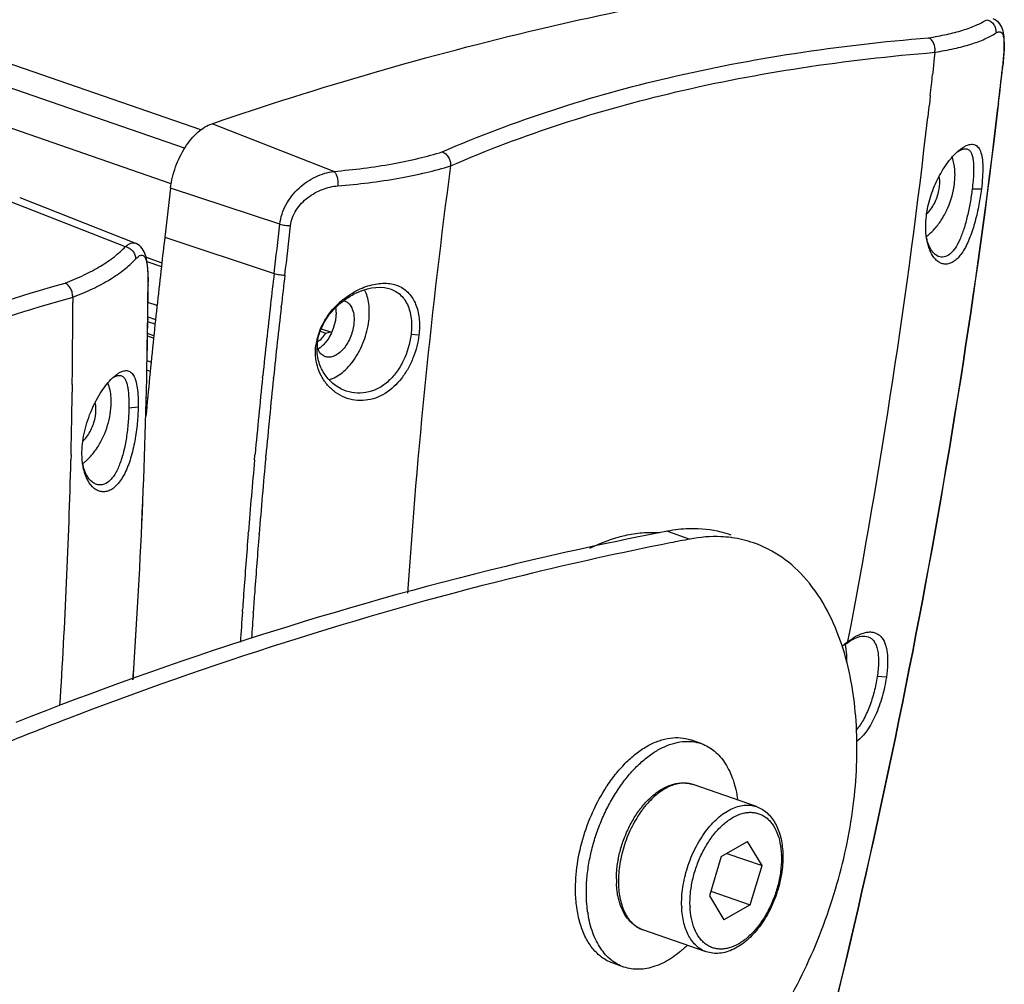
# Model space of a CAD drawing. Units: millimetres. Extents: x 1782 to 4903, y -3707 to -1500.
# Drawn here: x 4268 to 4351, y -1758 to -1676 of the extents above; entities that cross this region are included whole.
import ezdxf

# ---------------------------------------------------------------- set-up
doc = ezdxf.new("R2010")
doc.units = ezdxf.units.MM
doc.header["$LTSCALE"] = 23.1
doc.layers.get('0').update_dxf_attribs({"linetype": 'CONTINUOUS'})
doc.layers.add('02___PRT_ALL_AXES', color=7, linetype='CONTINUOUS')

msp = doc.modelspace()

# ---------------------------------------------------------------- linework, layer by layer
at = {"color": 7, "linetype": 'Continuous'}
for p, q in [((4283.103, -1685.356), (3904.214, -1554.05)), ((4281.731, -1686.911), (3901.622, -1555.182)), ((4280.599, -1689.922), (3900.134, -1558.07)), ((4345.22, -1678.782), (4345.142, -1679.53)), ((4345.142, -1679.53), (4345.069, -1680.215)), ((4345.069, -1680.215), (4345.036, -1680.525)), ((4350.937, -1680.167), (4350.934, -1680.193)), ((4350.941, -1680.168), (4350.934, -1680.193)), ((4350.941, -1680.168), (4350.958, -1680.022)), ((4345.036, -1680.525), (4345.022, -1680.659)), ((4344.829, -1682.432), (4344.777, -1682.893)), ((4350.559, -1683.462), (4350.631, -1682.852)), ((4350.559, -1683.462), (4350.551, -1683.487)), ((4350.554, -1683.462), (4350.551, -1683.487)), ((4350.595, -1683.122), (4350.554, -1683.462)), ((4350.556, -1683.488), (4350.559, -1683.462)), ((4344.662, -1683.923), (4344.621, -1684.283)), ((4294.368, -1688.86), (4284.05, -1684.83)), ((4280.548, -1690.27), (4280.054, -1694.441)), ((4289.79, -1693.321), (4280.548, -1690.27)), ((4349.15, -1690.373), (4348.372, -1690.364)), ((4266.082, -1691.082), (4276.714, -1695.233)), ((4267.775, -1691.065), (4277.576, -1694.943)), ((4280.054, -1694.441), (4289.308, -1697.497)), ((4278.473, -1696.128), (4279.81, -1696.591)), ((4278.546, -1696.498), (4279.772, -1696.923)), ((4278.647, -1698.457), (4278.648, -1698.35)), ((4272.261, -1699.515), (4272.262, -1699.961)), ((4279.399, -1700.22), (4278.632, -1699.955)), ((4289.902, -1700.36), (4289.912, -1700.273)), ((4278.608, -1701.328), (4278.604, -1701.63)), ((4278.612, -1701.63), (4278.62, -1701.042)), ((4278.618, -1701.174), (4279.274, -1701.402)), ((4278.604, -1701.63), (4278.604, -1701.681)), ((4278.612, -1701.681), (4278.612, -1701.63)), ((4279.233, -1701.798), (4278.627, -1701.588)), ((4278.591, -1702.78), (4279.113, -1702.961)), ((4279.133, -1702.77), (4278.595, -1702.583)), ((4293.212, -1702.377), (4293.678, -1702.539)), ((4293.289, -1702.18), (4294.064, -1702.448)), ((4293.678, -1702.539), (4294.064, -1702.448)), ((4294.064, -1702.448), (4294.161, -1702.517)), ((4301.554, -1702.716), (4300.892, -1702.661)), ((4292.84, -1703.584), (4292.968, -1703.362)), ((4278.552, -1704.871), (4278.904, -1704.993)), ((4278.822, -1705.789), (4278.537, -1705.69)), ((4288.332, -1706.291), (4288.345, -1706.165)), ((4289.247, -1706.385), (4289.257, -1706.291)), ((4272.225, -1706.884), (4272.216, -1707.548)), ((4278.489, -1707.982), (4278.607, -1708.023)), ((4277.802, -1708.813), (4277.016, -1708.909)), ((4278.57, -1708.428), (4278.476, -1708.396)), ((4272.117, -1712.856), (4272.106, -1713.298)), ((4287.651, -1713.271), (4287.684, -1712.919)), ((4287.684, -1712.919), (4287.696, -1712.78)), ((4288.599, -1713.004), (4288.607, -1712.918)), ((4288.592, -1713.088), (4288.599, -1713.004)), ((4287.113, -1719.528), (4287.126, -1719.371)), ((4288.029, -1719.603), (4288.035, -1719.531)), ((4286.62, -1726.116), (4286.633, -1725.937)), ((4287.536, -1726.181), (4287.54, -1726.127)), ((4341.111, -1731.659), (4340.342, -1731.611)), ((4325.452, -1737.28), (4324.535, -1736.963)), ((4330.111, -1742.599), (4324.764, -1740.746)), ((4320.398, -1742.663), (4320.403, -1742.657)), ((4320.538, -1742.773), (4320.529, -1742.785)), ((4327.133, -1746.835), (4329.365, -1745.562)), ((4330.596, -1747.601), (4329.365, -1745.562)), ((4327.133, -1746.835), (4326.133, -1750.146)), ((4327.607, -1746.565), (4330.596, -1747.601)), ((4332.232, -1746.727), (4332.23, -1746.669)), ((4329.596, -1750.912), (4330.596, -1747.601)), ((4326.133, -1750.146), (4327.365, -1752.184)), ((4326.252, -1749.753), (4329.596, -1750.912)), ((4324.497, -1751.02), (4324.5, -1751.077)), ((4329.596, -1750.912), (4327.365, -1752.184)), ((4325.854, -1754.883), (4320.507, -1753.029)), ((4318.903, -1756.178), (4317.986, -1755.86))]:
    msp.add_line(p, q, dxfattribs=at)
for points in [[(4350.958, -1680.022), (4350.993, -1679.681), (4351.024, -1679.35), (4351.05, -1679.031), (4351.071, -1678.727), (4351.084, -1678.443), (4351.092, -1678.18), (4351.092, -1677.936), (4351.086, -1677.712), (4351.073, -1677.508), (4351.052, -1677.32), (4351.023, -1677.144), (4350.985, -1676.978), (4350.936, -1676.821), (4350.874, -1676.669), (4350.797, -1676.521), (4350.701, -1676.38), (4350.59, -1676.253), (4350.465, -1676.142), (4350.325, -1676.048), (4350.159, -1675.968)], [(4350.631, -1682.852), (4350.68, -1682.433), (4350.729, -1682.014), (4350.777, -1681.595), (4350.826, -1681.176), (4350.874, -1680.757), (4350.941, -1680.168)], [(4278.648, -1698.35), (4278.647, -1698.056), (4278.643, -1697.779), (4278.635, -1697.517), (4278.623, -1697.271), (4278.608, -1697.042), (4278.588, -1696.828), (4278.565, -1696.63), (4278.538, -1696.444), (4278.506, -1696.27), (4278.468, -1696.106), (4278.424, -1695.951), (4278.371, -1695.801), (4278.309, -1695.658), (4278.235, -1695.52), (4278.146, -1695.387), (4278.04, -1695.261), (4277.92, -1695.148), (4277.784, -1695.049), (4277.634, -1694.968), (4277.576, -1694.943)], [(4278.62, -1701.042), (4278.625, -1700.638), (4278.629, -1700.235), (4278.634, -1699.831), (4278.638, -1699.428), (4278.642, -1699.024), (4278.647, -1698.457)]]:
    msp.add_lwpolyline(points, dxfattribs=at)
for centre, radius, start, end in [((3613.318, -1596.16), 742.387, 353.273036, 353.500574), ((4317.82, -1676.418), 33.329, 353.54102, 353.98062), ((3774.168, -1619.351), 574.137, 353.692145, 353.870167), ((3752.426, -1616.743), 596.034, 349.178599, 353.493508), ((4350.237, -1690.653), 4.646, 130.50811, 133.28574), ((4343.482, -1688.779), 3.4, 18.60527, 19.41813), ((4864.197, -1763.068), 564.923, 172.40459, 176.08917), ((3597.957, -1615.603), 696.184, 353.244538, 353.590502), ((3647.174, -1621.47), 647.54, 353.244537, 353.616982), ((4878.282, -1765.304), 602.411, 173.244549, 173.482347), ((4342.302, -1691.33), 3.746, 305.79622, 306.99365), ((4349.715, -1693.7), 5.265, 189.00595, 190.55792), ((4874.281, -1764.849), 598.384, 173.482167, 174.063804), ((4886.847, -1768.278), 601.717, 173.244539, 173.496611), ((4887.07, -1768.342), 601.025, 173.244538, 173.49707), ((3574.849, -1692.427), 703.815, 359.275303, 359.504975), ((4255.593, -1698.309), 23.046, 359.50652, 359.63378), ((4256.867, -1698.315), 21.772, 359.62937, 0.20026), ((4315.374, -1853.415), 159.816, 105.65022, 109.80163), ((3772.769, -1700.721), 499.494, 359.64727, 0.08719), ((4881.66, -1767.694), 596.497, 173.495899, 174.079411), ((4881.855, -1767.755), 595.777, 173.504769, 174.078493), ((4299.532, -1705.144), 6.991, 129.78051, 138.96581), ((4299.572, -1705.189), 7.051, 128.82331, 129.7991), ((3733.796, -1694.419), 544.856, 356.05682, 359.2363), ((3726.714, -1694.084), 551.95, 356.07298, 359.21138), ((4867.185, -1764.106), 591.249, 174.064268, 174.708325), ((4297.863, -1704.23), 5.065, 164.83081, 168.78572), ((4298.198, -1704.32), 5.412, 157.12555, 164.82963), ((4291.475, -1701.23), 2.563, 323.4701, 329.28512), ((3767.572, -1700.694), 504.691, 359.29722, 359.64777), ((4297.539, -1704.17), 4.735, 170.38138, 172.89311), ((4297.692, -1704.195), 4.89, 168.79167, 170.38653), ((4297.035, -1703.874), 4.098, 177.05411, 177.46702), ((4297.044, -1703.875), 4.107, 172.82793, 177.05297), ((4292.358, -1702.132), 1.292, 299.11036, 302.64948), ((4278.585, -1709.414), 4.259, 131.28652, 134.29864), ((4874.29, -1766.939), 589.089, 174.090835, 174.725018), ((4874.543, -1767.005), 588.427, 174.086849, 174.725979), ((3760.853, -1700.607), 511.411, 358.62756, 359.22226), ((3744.41, -1700.167), 527.86, 356.3188, 358.57462), ((4270.893, -1710.542), 3.76, 305.95345, 306.72879), ((4278.525, -1712.839), 5.476, 188.01378, 190.17581), ((4270.744, -1710.345), 4.007, 306.7494, 310.98486), ((4866.083, -1766.191), 580.847, 174.77266, 175.376588), ((4866.46, -1766.268), 580.311, 174.741984, 175.380497), ((4859.223, -1765.641), 573.966, 175.391847, 175.899619), ((4859.715, -1765.726), 573.543, 175.387412, 175.870192), ((4855.757, -1765.391), 570.49, 175.89982, 176.03439), ((4856.152, -1765.467), 569.972, 175.87035, 176.04224), ((4853.039, -1765.204), 567.766, 176.05236, 176.3132), ((4853.616, -1765.292), 567.429, 176.04763, 176.26856), ((4363.1, -1757.968), 38.657, 130.43627, 131.32091), ((4339.713, -1731.469), 3.375, 119.93102, 123.2892), ((4329.5, -1748.831), 14.425, 146.38221, 146.71336), ((4324.026, -1742.877), 2.255, 70.88995, 73.82509), ((4327.152, -1748.043), 8.634, 143.61671, 143.99747), ((4327.028, -1747.951), 8.481, 142.15127, 143.61847), ((4326.863, -1747.824), 8.272, 141.72916, 142.14536), ((4327.456, -1748.086), 8.723, 142.56951, 144.63417), ((4326.804, -1747.778), 8.197, 141.39322, 141.72905), ((4327.01, -1747.74), 8.159, 139.48562, 142.49771), ((4327.691, -1748.255), 9.012, 144.62106, 144.87834), ((4328.301, -1748.921), 10.047, 169.46777, 169.83495), ((4326.549, -1748.768), 8.285, 179.6032, 179.99803), ((4326.496, -1748.768), 8.232, 179.99832, 180.11927), ((4326.456, -1748.769), 8.192, 180.11916, 180.38119), ((4326.168, -1748.772), 7.904, 180.36658, 182.47331), ((4326.325, -1748.935), 7.884, 182.15654, 182.47823), ((4331.689, -1750.787), 7.901, 182.00334, 182.47795), ((4325.821, -1750.075), 10.086, 188.45542, 189.21311)]:
    msp.add_arc(centre, radius, start, end, dxfattribs=at)
for points, knots in [([(4284.05, -1684.83), (4293.133, -1681.72), (4311.265, -1676.436), (4329.848, -1673.027), (4339.026, -1671.868)], [0, 0, 0, 0, 0.509267, 1, 1, 1, 1]), ([(4344.669, -1677.561), (4345.195, -1677.48), (4346.178, -1677.302), (4347.535, -1676.956), (4348.67, -1676.55), (4349.328, -1676.214), (4349.61, -1676.031)], [0, 0, 0, 0, 0.306563, 0.575614, 0.806491, 1, 1, 1, 1]), ([(4349.61, -1676.031), (4349.728, -1676.062), (4349.957, -1676.17), (4350.22, -1676.442), (4350.374, -1676.787), (4350.39, -1677.04), (4350.374, -1677.162)], [0, 0, 0, 0, 0.247886, 0.499665, 0.751635, 1, 1, 1, 1]), ([(4345.22, -1678.782), (4345.769, -1678.695), (4346.796, -1678.506), (4348.212, -1678.139), (4349.396, -1677.711), (4350.082, -1677.355), (4350.374, -1677.162)], [0, 0, 0, 0, 0.306622, 0.575684, 0.806534, 1, 1, 1, 1]), ([(4350.374, -1677.162), (4350.413, -1677.136), (4350.487, -1677.093), (4350.6, -1677.054), (4350.703, -1677.046), (4350.833, -1677.085), (4350.928, -1677.206), (4350.989, -1677.359), (4351.046, -1677.589), (4351.079, -1677.962), (4351.077, -1678.505), (4351.037, -1679.17), (4350.992, -1679.653), (4350.965, -1679.913)], [0, 0, 0, 0, 0.04149, 0.076169, 0.105697, 0.132867, 0.193626, 0.233386, 0.281283, 0.404387, 0.566371, 0.76662, 1, 1, 1, 1]), ([(4303.532, -1687.212), (4309.689, -1684.526), (4319.609, -1681.367), (4333.502, -1678.719), (4340.882, -1677.872), (4344.669, -1677.561)], [0, 0, 0, 0, 0.475156, 0.731206, 1, 1, 1, 1]), ([(4345.219, -1678.791), (4345.232, -1678.664), (4345.245, -1678.408), (4345.142, -1678.043), (4344.953, -1677.742), (4344.767, -1677.602), (4344.669, -1677.561)], [0, 0, 0, 0, 0.266051, 0.531222, 0.778825, 1, 1, 1, 1]), ([(4304.23, -1688.407), (4310.361, -1685.724), (4320.245, -1682.571), (4334.089, -1679.936), (4341.444, -1679.097), (4345.219, -1678.791)], [0, 0, 0, 0, 0.475104, 0.731163, 1, 1, 1, 1]), ([(4350.551, -1683.487), (4348.726, -1698.898), (4343.841, -1729.875), (4336.722, -1760.412), (4332.595, -1775.672)], [0, 0, 0, 0, 0.495382, 1, 1, 1, 1]), ([(4332.599, -1775.667), (4336.725, -1760.409), (4343.844, -1729.873), (4348.729, -1698.898), (4350.556, -1683.488)], [0, 0, 0, 0, 0.504601, 1, 1, 1, 1]), ([(4280.548, -1690.27), (4280.62, -1689.66), (4280.911, -1688.458), (4281.574, -1687.083), (4282.266, -1686.136), (4282.975, -1685.398), (4283.609, -1684.981), (4284.05, -1684.83)], [0, 0, 0, 0, 0.27305, 0.544891, 0.673087, 0.792658, 1, 1, 1, 1]), ([(4347.052, -1687.269), (4347.076, -1687.251), (4347.168, -1687.184), (4347.265, -1687.123), (4347.339, -1687.084)], [0, 0, 0, 0, 0.267379, 1, 1, 1, 1]), ([(4347.219, -1687.12), (4347.254, -1687.091), (4347.385, -1686.982), (4347.524, -1686.882), (4347.631, -1686.817)], [0, 0, 0, 0, 0.267039, 1, 1, 1, 1]), ([(4347.339, -1687.084), (4347.351, -1687.078), (4347.4, -1687.053), (4347.451, -1687.03), (4347.488, -1687.015)], [0, 0, 0, 0, 0.260699, 1, 1, 1, 1]), ([(4347.488, -1687.015), (4347.528, -1687), (4347.671, -1686.952), (4347.83, -1686.942), (4347.934, -1686.97)], [0, 0, 0, 0, 0.2856, 1, 1, 1, 1]), ([(4347.631, -1686.817), (4347.71, -1686.768), (4347.865, -1686.684), (4348.155, -1686.576), (4348.445, -1686.553), (4348.69, -1686.65), (4348.844, -1686.773), (4348.972, -1686.944), (4349.121, -1687.255), (4349.236, -1687.769), (4349.284, -1688.511), (4349.255, -1689.399), (4349.193, -1690.036), (4349.15, -1690.373)], [0, 0, 0, 0, 0.056072, 0.105061, 0.186053, 0.222898, 0.260861, 0.302623, 0.350179, 0.467015, 0.615958, 0.79566, 1, 1, 1, 1]), ([(4347.934, -1686.97), (4348.007, -1686.99), (4348.155, -1687.074), (4348.31, -1687.302), (4348.416, -1687.615), (4348.467, -1687.932), (4348.491, -1688.226), (4348.503, -1688.576), (4348.494, -1689.062), (4348.45, -1689.693), (4348.401, -1690.134), (4348.372, -1690.364)], [0, 0, 0, 0, 0.063441, 0.135671, 0.225609, 0.337373, 0.401939, 0.472249, 0.629512, 0.806851, 1, 1, 1, 1]), ([(4294.368, -1688.86), (4296.03, -1688.72), (4298.436, -1688.423), (4301.482, -1687.795), (4302.874, -1687.418), (4303.532, -1687.212)], [0, 0, 0, 0, 0.536469, 0.778396, 1, 1, 1, 1]), ([(4303.532, -1687.212), (4303.639, -1687.251), (4303.847, -1687.38), (4304.079, -1687.671), (4304.218, -1688.025), (4304.246, -1688.283), (4304.23, -1688.407)], [0, 0, 0, 0, 0.232338, 0.484547, 0.745427, 1, 1, 1, 1]), ([(4344.496, -1692.642), (4344.56, -1692.104), (4344.794, -1691.037), (4345.387, -1689.554), (4346.141, -1688.282), (4346.741, -1687.562), (4347.051, -1687.271)], [0, 0, 0, 0, 0.268679, 0.538542, 0.78885, 1, 1, 1, 1]), ([(4346.875, -1689.881), (4346.921, -1689.495), (4346.946, -1688.755), (4346.815, -1688.022), (4346.704, -1687.694)], [0, 0, 0, 0, 0.528604, 1, 1, 1, 1]), ([(4294.705, -1690.084), (4296.434, -1689.944), (4298.936, -1689.642), (4302.102, -1688.998), (4303.548, -1688.61), (4304.231, -1688.398)], [0, 0, 0, 0, 0.536898, 0.778736, 1, 1, 1, 1]), ([(4289.79, -1693.321), (4289.822, -1693.035), (4289.949, -1692.464), (4290.418, -1691.388), (4291.343, -1690.23), (4292.76, -1689.264), (4293.838, -1688.926), (4294.368, -1688.86)], [0, 0, 0, 0, 0.126328, 0.255111, 0.513577, 0.765039, 1, 1, 1, 1]), ([(4294.368, -1688.86), (4294.431, -1688.914), (4294.539, -1689.075), (4294.645, -1689.368), (4294.707, -1689.715), (4294.713, -1689.961), (4294.705, -1690.084)], [0, 0, 0, 0, 0.189692, 0.435761, 0.716187, 1, 1, 1, 1]), ([(4290.699, -1693.46), (4290.725, -1693.228), (4290.838, -1692.763), (4291.161, -1692.121), (4291.608, -1691.552), (4292.32, -1690.912), (4293.348, -1690.339), (4294.257, -1690.121), (4294.705, -1690.084)], [0, 0, 0, 0, 0.124868, 0.252095, 0.380517, 0.508873, 0.760372, 1, 1, 1, 1]), ([(4349.15, -1690.373), (4349.095, -1690.815), (4348.951, -1691.728), (4348.644, -1693.086), (4348.294, -1694.199), (4347.946, -1695.012), (4347.666, -1695.537), (4347.364, -1695.979), (4347.044, -1696.325), (4346.71, -1696.57), (4346.366, -1696.706), (4346.021, -1696.726), (4345.69, -1696.631), (4345.386, -1696.431), (4345.215, -1696.246), (4345.135, -1696.141)], [0, 0, 0, 0, 0.155362, 0.322131, 0.485528, 0.561194, 0.630664, 0.692823, 0.747249, 0.794467, 0.83606, 0.874512, 0.912873, 0.953998, 1, 1, 1, 1]), ([(4345.221, -1693.701), (4345.443, -1693.45), (4345.852, -1692.891), (4346.5, -1691.642), (4346.791, -1690.592), (4346.875, -1689.881)], [0, 0, 0, 0, 0.238247, 0.490727, 1, 1, 1, 1]), ([(4348.372, -1690.364), (4348.324, -1690.748), (4348.208, -1691.517), (4347.979, -1692.639), (4347.697, -1693.688), (4347.362, -1694.602), (4347.024, -1695.247), (4346.717, -1695.647), (4346.429, -1695.929), (4346.093, -1696.114), (4345.746, -1696.131), (4345.585, -1696.088), (4345.509, -1696.056)], [0, 0, 0, 0, 0.167312, 0.335514, 0.493976, 0.635335, 0.755189, 0.806509, 0.852207, 0.92926, 0.964345, 1, 1, 1, 1]), ([(4344.515, -1694.524), (4344.467, -1694.221), (4344.421, -1693.592), (4344.457, -1692.962), (4344.496, -1692.642)], [0, 0, 0, 0, 0.487568, 1, 1, 1, 1]), ([(4289.79, -1693.321), (4289.931, -1693.366), (4290.233, -1693.431), (4290.541, -1693.458), (4290.699, -1693.46)], [0, 0, 0, 0, 0.483609, 1, 1, 1, 1]), ([(4344.556, -1694.322), (4344.615, -1694.278), (4344.852, -1694.089), (4345.068, -1693.874), (4345.221, -1693.701)], [0, 0, 0, 0, 0.239707, 1, 1, 1, 1]), ([(4344.671, -1695.024), (4344.656, -1694.986), (4344.597, -1694.824), (4344.549, -1694.659), (4344.519, -1694.532)], [0, 0, 0, 0, 0.239887, 1, 1, 1, 1]), ([(4345.135, -1696.141), (4344.986, -1695.946), (4344.733, -1695.468), (4344.592, -1694.949), (4344.539, -1694.665)], [0, 0, 0, 0, 0.458903, 1, 1, 1, 1]), ([(4271.611, -1698.313), (4272.156, -1698.104), (4273.181, -1697.671), (4274.582, -1696.931), (4275.761, -1696.136), (4276.428, -1695.54), (4276.714, -1695.233)], [0, 0, 0, 0, 0.291451, 0.555024, 0.790778, 1, 1, 1, 1]), ([(4276.714, -1695.233), (4276.79, -1695.168), (4276.936, -1695.057), (4277.164, -1694.941), (4277.38, -1694.896), (4277.516, -1694.919), (4277.575, -1694.943)], [0, 0, 0, 0, 0.31548, 0.578474, 0.799641, 1, 1, 1, 1]), ([(4276.714, -1695.233), (4276.834, -1695.257), (4277.069, -1695.35), (4277.354, -1695.596), (4277.541, -1695.92), (4277.584, -1696.165), (4277.581, -1696.284)], [0, 0, 0, 0, 0.250322, 0.504723, 0.756442, 1, 1, 1, 1]), ([(4345.509, -1696.056), (4345.326, -1695.979), (4345.075, -1695.76), (4344.826, -1695.383), (4344.719, -1695.15), (4344.671, -1695.024)], [0, 0, 0, 0, 0.437595, 0.702244, 1, 1, 1, 1]), ([(4272.261, -1699.515), (4272.83, -1699.297), (4273.899, -1698.842), (4275.362, -1698.065), (4276.59, -1697.231), (4277.285, -1696.605), (4277.581, -1696.284)], [0, 0, 0, 0, 0.29149, 0.555072, 0.79081, 1, 1, 1, 1]), ([(4277.581, -1696.284), (4277.658, -1696.201), (4277.771, -1696.091), (4277.938, -1695.99), (4278.045, -1695.953), (4278.147, -1695.95), (4278.24, -1695.985), (4278.32, -1696.056), (4278.422, -1696.211), (4278.514, -1696.503), (4278.586, -1696.959), (4278.629, -1697.554), (4278.638, -1697.996), (4278.639, -1698.239)], [0, 0, 0, 0, 0.108971, 0.151232, 0.186658, 0.217537, 0.247392, 0.280285, 0.319543, 0.424814, 0.572751, 0.765599, 1, 1, 1, 1]), ([(4289.308, -1697.497), (4289.449, -1697.543), (4289.751, -1697.61), (4290.059, -1697.639), (4290.218, -1697.642)], [0, 0, 0, 0, 0.483897, 1, 1, 1, 1]), ([(4229.837, -1717.495), (4232.837, -1715.405), (4239.144, -1711.445), (4252.862, -1704.45), (4263.961, -1700.471), (4271.611, -1698.313)], [0, 0, 0, 0, 0.237699, 0.483258, 1, 1, 1, 1]), ([(4272.261, -1699.524), (4272.261, -1699.4), (4272.248, -1699.145), (4272.111, -1698.79), (4271.902, -1698.495), (4271.711, -1698.356), (4271.611, -1698.313)], [0, 0, 0, 0, 0.2581, 0.523388, 0.775673, 1, 1, 1, 1]), ([(4295.152, -1699.696), (4295.544, -1699.38), (4296.365, -1698.851), (4297.668, -1698.376), (4298.737, -1698.288), (4299.495, -1698.426), (4299.993, -1698.62), (4300.433, -1698.903), (4300.943, -1699.405), (4301.402, -1700.254), (4301.63, -1701.446), (4301.606, -1702.288), (4301.554, -1702.716)], [0, 0, 0, 0, 0.153647, 0.294984, 0.419022, 0.475184, 0.528627, 0.580887, 0.633641, 0.745298, 0.868472, 1, 1, 1, 1]), ([(4295.191, -1699.794), (4295.491, -1699.568), (4296.615, -1698.863), (4298.077, -1698.515), (4299.005, -1698.771)], [0, 0, 0, 0, 0.280604, 1, 1, 1, 1]), ([(4299.005, -1698.771), (4299.176, -1698.818), (4299.508, -1698.947), (4299.95, -1699.249), (4300.316, -1699.648), (4300.599, -1700.133), (4300.799, -1700.692), (4300.959, -1701.539), (4300.946, -1702.21), (4300.892, -1702.661)], [0, 0, 0, 0, 0.11308, 0.224117, 0.336706, 0.454154, 0.578787, 0.711653, 1, 1, 1, 1]), ([(4297.315, -1701.508), (4297.372, -1701.028), (4297.386, -1700.124), (4297.146, -1699.238), (4296.954, -1698.873)], [0, 0, 0, 0, 0.539446, 1, 1, 1, 1]), ([(4292.969, -1703.362), (4293.012, -1703.011), (4293.191, -1702.312), (4293.685, -1701.346), (4294.361, -1700.492), (4294.903, -1700.009), (4295.191, -1699.794)], [0, 0, 0, 0, 0.245837, 0.497073, 0.749934, 1, 1, 1, 1]), ([(4293.211, -1702.217), (4293.273, -1702.071), (4293.553, -1701.477), (4293.932, -1700.931), (4294.258, -1700.555)], [0, 0, 0, 0, 0.241381, 1, 1, 1, 1]), ([(4293.931, -1706.47), (4294.346, -1706.376), (4294.958, -1706.031), (4295.64, -1705.38), (4296.315, -1704.512), (4296.964, -1703.224), (4297.247, -1702.087), (4297.315, -1701.508)], [0, 0, 0, 0, 0.20214, 0.320485, 0.448571, 0.722931, 1, 1, 1, 1]), ([(4301.554, -1702.716), (4301.477, -1703.363), (4301.228, -1704.336), (4300.663, -1705.541), (4299.948, -1706.636), (4299.008, -1707.53), (4297.901, -1708.067), (4297.03, -1708.268), (4296.139, -1708.255), (4295.273, -1708.024), (4294.478, -1707.587), (4293.801, -1706.971), (4293.278, -1706.214), (4292.827, -1705.095), (4292.766, -1704.171), (4292.84, -1703.584)], [0, 0, 0, 0, 0.131821, 0.20068, 0.268641, 0.3961, 0.456647, 0.516118, 0.575361, 0.635157, 0.695828, 0.757223, 0.818877, 0.88023, 1, 1, 1, 1]), ([(4293.055, -1703.22), (4293.098, -1703.192), (4293.279, -1703.061), (4293.432, -1702.893), (4293.534, -1702.755)], [0, 0, 0, 0, 0.231439, 1, 1, 1, 1]), ([(4300.892, -1702.661), (4300.801, -1703.429), (4300.466, -1704.568), (4299.679, -1705.885), (4298.93, -1706.708), (4298.054, -1707.303), (4297.094, -1707.624), (4296.112, -1707.655), (4295.485, -1707.488), (4295.192, -1707.365)], [0, 0, 0, 0, 0.271876, 0.407365, 0.537085, 0.659545, 0.775689, 0.888172, 1, 1, 1, 1]), ([(4295.192, -1707.365), (4294.86, -1707.225), (4294.227, -1706.833), (4293.482, -1705.978), (4293.006, -1704.898), (4292.923, -1704.097), (4292.941, -1703.693)], [0, 0, 0, 0, 0.236464, 0.480515, 0.734468, 1, 1, 1, 1]), ([(4275.611, -1706.369), (4275.636, -1706.351), (4275.731, -1706.284), (4275.832, -1706.226), (4275.91, -1706.193)], [0, 0, 0, 0, 0.272154, 1, 1, 1, 1]), ([(4275.775, -1706.214), (4275.8, -1706.193), (4275.895, -1706.111), (4275.995, -1706.035), (4276.071, -1705.983)], [0, 0, 0, 0, 0.263859, 1, 1, 1, 1]), ([(4275.91, -1706.193), (4275.921, -1706.188), (4275.965, -1706.169), (4276.011, -1706.154), (4276.045, -1706.145)], [0, 0, 0, 0, 0.26109, 1, 1, 1, 1]), ([(4276.045, -1706.145), (4276.071, -1706.138), (4276.168, -1706.118), (4276.272, -1706.121), (4276.341, -1706.14)], [0, 0, 0, 0, 0.270731, 1, 1, 1, 1]), ([(4276.071, -1705.983), (4276.2, -1705.896), (4276.444, -1705.757), (4276.783, -1705.697), (4277.013, -1705.75), (4277.223, -1705.866), (4277.444, -1706.144), (4277.621, -1706.611), (4277.74, -1707.224), (4277.803, -1707.976), (4277.808, -1708.522), (4277.802, -1708.814)], [0, 0, 0, 0, 0.108664, 0.194202, 0.232751, 0.271619, 0.359686, 0.473399, 0.618614, 0.795594, 1, 1, 1, 1]), ([(4276.341, -1706.14), (4276.405, -1706.157), (4276.532, -1706.225), (4276.681, -1706.406), (4276.799, -1706.657), (4276.891, -1706.979), (4276.958, -1707.372), (4277.019, -1708.022), (4277.023, -1708.543), (4277.016, -1708.909)], [0, 0, 0, 0, 0.065859, 0.140642, 0.231821, 0.343349, 0.476746, 0.631963, 1, 1, 1, 1]), ([(4273.044, -1712.631), (4273.052, -1712.021), (4273.224, -1710.782), (4273.812, -1709.047), (4274.508, -1707.743), (4275.132, -1706.881), (4275.451, -1706.522), (4275.611, -1706.366)], [0, 0, 0, 0, 0.264789, 0.53818, 0.792067, 0.903173, 1, 1, 1, 1]), ([(4275.518, -1708.441), (4275.52, -1708.288), (4275.506, -1707.72), (4275.399, -1707.149), (4275.247, -1706.763)], [0, 0, 0, 0, 0.269468, 1, 1, 1, 1]), ([(4277.802, -1708.813), (4277.793, -1709.264), (4277.734, -1710.214), (4277.537, -1711.659), (4277.206, -1713.093), (4276.797, -1714.196), (4276.381, -1714.931), (4276.054, -1715.361), (4275.703, -1715.685), (4275.336, -1715.897), (4274.96, -1715.99), (4274.588, -1715.96), (4274.235, -1715.812), (4274.032, -1715.649), (4273.937, -1715.554)], [0, 0, 0, 0, 0.145403, 0.307211, 0.470637, 0.619773, 0.685044, 0.742919, 0.793618, 0.838173, 0.878408, 0.916949, 0.956641, 1, 1, 1, 1]), ([(4274.408, -1712.132), (4274.756, -1711.577), (4275.288, -1710.378), (4275.51, -1709.083), (4275.518, -1708.441)], [0, 0, 0, 0, 0.505068, 1, 1, 1, 1]), ([(4277.016, -1708.909), (4277.008, -1709.317), (4276.962, -1710.148), (4276.817, -1711.379), (4276.59, -1712.558), (4276.276, -1713.606), (4275.927, -1714.356), (4275.592, -1714.827), (4275.268, -1715.162), (4274.88, -1715.382), (4274.475, -1715.404), (4274.287, -1715.354), (4274.198, -1715.316)], [0, 0, 0, 0, 0.158181, 0.322116, 0.479749, 0.622568, 0.745192, 0.798136, 0.845496, 0.92584, 0.96263, 1, 1, 1, 1]), ([(4273.372, -1713.369), (4273.468, -1713.286), (4273.859, -1712.914), (4274.189, -1712.481), (4274.408, -1712.132)], [0, 0, 0, 0, 0.235897, 1, 1, 1, 1]), ([(4273.102, -1713.603), (4273.091, -1713.524), (4273.052, -1713.202), (4273.04, -1712.876), (4273.043, -1712.631)], [0, 0, 0, 0, 0.244678, 1, 1, 1, 1]), ([(4273.22, -1714.047), (4273.209, -1714.011), (4273.162, -1713.866), (4273.125, -1713.717), (4273.101, -1713.604)], [0, 0, 0, 0, 0.24261, 1, 1, 1, 1]), ([(4273.937, -1715.554), (4273.728, -1715.346), (4273.374, -1714.784), (4273.197, -1714.154), (4273.135, -1713.807)], [0, 0, 0, 0, 0.455522, 1, 1, 1, 1]), ([(4274.198, -1715.316), (4274.093, -1715.272), (4273.825, -1715.104), (4273.472, -1714.671), (4273.295, -1714.271), (4273.22, -1714.047)], [0, 0, 0, 0, 0.207894, 0.568557, 1, 1, 1, 1]), ([(4321.923, -1719.455), (4321.437, -1719.422), (4320.444, -1719.431), (4318.416, -1719.744), (4316.937, -1720.301), (4315.993, -1720.779)], [0, 0, 0, 0, 0.238383, 0.483017, 1, 1, 1, 1]), ([(4338.029, -1728.544), (4338.268, -1728.358), (4338.637, -1728.12), (4339.154, -1727.915), (4339.506, -1727.835), (4339.836, -1727.823), (4340.14, -1727.881), (4340.412, -1728.008), (4340.735, -1728.278), (4340.963, -1728.679), (4341.107, -1729.149), (4341.212, -1729.74), (4341.235, -1730.588), (4341.166, -1731.288), (4341.112, -1731.66)], [0, 0, 0, 0, 0.140551, 0.201821, 0.257234, 0.307605, 0.354355, 0.399524, 0.445487, 0.547827, 0.607564, 0.673815, 0.825725, 1, 1, 1, 1]), ([(4337.353, -1729.05), (4337.394, -1729.013), (4337.556, -1728.871), (4337.728, -1728.739), (4337.861, -1728.648)], [0, 0, 0, 0, 0.254725, 1, 1, 1, 1]), ([(4337.575, -1728.937), (4337.643, -1728.879), (4337.901, -1728.672), (4338.182, -1728.493), (4338.401, -1728.389)], [0, 0, 0, 0, 0.26905, 1, 1, 1, 1]), ([(4338.401, -1728.389), (4338.599, -1728.296), (4338.981, -1728.161), (4339.396, -1728.183), (4339.566, -1728.242)], [0, 0, 0, 0, 0.549892, 1, 1, 1, 1]), ([(4339.566, -1728.242), (4339.666, -1728.276), (4339.859, -1728.381), (4340.09, -1728.634), (4340.262, -1728.97), (4340.378, -1729.38), (4340.442, -1729.859), (4340.463, -1730.613), (4340.403, -1731.204), (4340.342, -1731.611)], [0, 0, 0, 0, 0.085393, 0.174728, 0.274537, 0.388819, 0.519272, 0.665839, 1, 1, 1, 1]), ([(4340.342, -1731.611), (4340.277, -1732.042), (4340.098, -1732.9), (4339.713, -1734.125), (4339.223, -1735.222), (4338.8, -1735.863), (4338.566, -1736.128)], [0, 0, 0, 0, 0.266579, 0.534651, 0.783819, 1, 1, 1, 1]), ([(4341.112, -1731.66), (4341.03, -1732.215), (4340.79, -1733.311), (4340.249, -1734.842), (4339.554, -1736.143), (4338.937, -1736.841), (4338.604, -1737.086)], [0, 0, 0, 0, 0.276436, 0.550643, 0.796555, 1, 1, 1, 1]), ([(4315.735, -1750.403), (4315.718, -1749.991), (4315.724, -1749.149), (4315.85, -1747.873), (4316.09, -1746.576), (4316.439, -1745.282), (4316.892, -1744.014), (4317.441, -1742.794), (4318.074, -1741.646), (4318.782, -1740.589), (4319.551, -1739.643), (4320.369, -1738.824), (4321.219, -1738.147), (4322.089, -1737.625), (4322.964, -1737.267), (4323.828, -1737.082), (4324.666, -1737.075), (4325.2, -1737.193), (4325.452, -1737.28)], [0, 0, 0, 0, 0.067206, 0.137163, 0.209128, 0.282289, 0.355782, 0.428732, 0.500286, 0.569643, 0.636092, 0.699052, 0.758118, 0.813112, 0.864144, 0.911676, 0.956558, 1, 1, 1, 1]), ([(4317.488, -1740.845), (4317.734, -1740.473), (4318.249, -1739.772), (4319.101, -1738.832), (4319.999, -1738.048), (4320.924, -1737.435), (4321.86, -1737.008), (4322.789, -1736.776), (4323.691, -1736.748), (4324.266, -1736.869), (4324.535, -1736.963)], [0, 0, 0, 0, 0.155309, 0.302748, 0.441037, 0.569468, 0.688079, 0.797839, 0.900788, 1, 1, 1, 1]), ([(4325.452, -1737.28), (4325.652, -1737.35), (4326.045, -1737.528), (4326.585, -1737.903), (4327.071, -1738.381), (4327.658, -1739.169), (4328.095, -1740.123), (4328.39, -1741.181), (4328.492, -1741.754), (4328.531, -1742.05)], [0, 0, 0, 0, 0.106639, 0.215559, 0.328806, 0.448011, 0.707937, 0.850025, 1, 1, 1, 1]), ([(4314.819, -1750.085), (4314.785, -1749.313), (4314.867, -1747.718), (4315.365, -1745.345), (4316.212, -1743.034), (4316.998, -1741.59), (4317.442, -1740.914)], [0, 0, 0, 0, 0.239404, 0.492497, 0.749472, 1, 1, 1, 1]), ([(4320.403, -1742.657), (4320.614, -1742.393), (4321.054, -1741.908), (4321.562, -1741.49), (4321.823, -1741.313)], [0, 0, 0, 0, 0.516878, 1, 1, 1, 1]), ([(4324.654, -1740.711), (4324.507, -1740.669), (4324.199, -1740.612), (4323.719, -1740.62), (4323.226, -1740.718), (4322.538, -1740.973), (4321.683, -1741.52), (4321.092, -1742.107), (4320.808, -1742.44)], [0, 0, 0, 0, 0.103301, 0.209907, 0.322024, 0.441271, 0.703992, 1, 1, 1, 1]), ([(4321.823, -1741.313), (4322.054, -1741.155), (4322.528, -1740.885), (4323.285, -1740.634), (4323.924, -1740.582), (4324.414, -1740.643), (4324.649, -1740.706), (4324.764, -1740.746)], [0, 0, 0, 0, 0.270694, 0.524124, 0.765025, 0.882825, 1, 1, 1, 1]), ([(4318.424, -1747.085), (4318.493, -1746.713), (4318.674, -1745.973), (4319.06, -1744.902), (4319.553, -1743.891), (4319.952, -1743.263), (4320.167, -1742.967)], [0, 0, 0, 0, 0.252054, 0.505991, 0.756863, 1, 1, 1, 1]), ([(4323.793, -1751.063), (4323.774, -1750.519), (4323.848, -1749.395), (4324.239, -1747.735), (4324.886, -1746.144), (4325.617, -1744.942), (4326.295, -1744.114), (4326.824, -1743.588), (4327.375, -1743.153), (4327.938, -1742.817), (4328.503, -1742.588), (4329.062, -1742.47), (4329.604, -1742.467), (4329.949, -1742.543), (4330.111, -1742.599)], [0, 0, 0, 0, 0.137557, 0.282836, 0.429215, 0.5699, 0.636274, 0.699157, 0.758153, 0.813094, 0.864097, 0.911626, 0.956526, 1, 1, 1, 1]), ([(4330.111, -1742.599), (4330.278, -1742.657), (4330.602, -1742.808), (4331.037, -1743.131), (4331.415, -1743.539), (4331.73, -1744.022), (4331.983, -1744.571), (4332.241, -1745.398), (4332.328, -1746.062), (4332.347, -1746.515)], [0, 0, 0, 0, 0.1105, 0.22253, 0.337802, 0.45769, 0.58338, 0.715603, 1, 1, 1, 1]), ([(4320.319, -1743.071), (4320.007, -1743.514), (4319.453, -1744.472), (4318.851, -1746.021), (4318.492, -1747.625), (4318.427, -1748.708), (4318.447, -1749.231)], [0, 0, 0, 0, 0.248578, 0.505466, 0.759517, 1, 1, 1, 1]), ([(4324.497, -1751.02), (4324.485, -1750.658), (4324.513, -1749.913), (4324.698, -1748.794), (4325.019, -1747.677), (4325.464, -1746.605), (4326.018, -1745.617), (4326.659, -1744.751), (4327.366, -1744.036), (4328.111, -1743.501), (4328.764, -1743.215), (4329.275, -1743.104), (4329.641, -1743.078), (4329.995, -1743.109), (4330.334, -1743.195), (4330.654, -1743.337), (4330.951, -1743.533), (4331.222, -1743.78), (4331.555, -1744.184), (4331.889, -1744.813), (4332.144, -1745.696), (4332.215, -1746.334), (4332.23, -1746.669)], [0, 0, 0, 0, 0.071707, 0.147011, 0.224168, 0.301268, 0.376409, 0.447847, 0.514167, 0.57448, 0.628666, 0.653764, 0.677783, 0.70103, 0.723875, 0.746722, 0.769974, 0.794001, 0.819109, 0.873318, 0.933653, 1, 1, 1, 1]), ([(4318.264, -1748.711), (4318.265, -1748.583), (4318.28, -1748.06), (4318.343, -1747.538), (4318.412, -1747.148)], [0, 0, 0, 0, 0.24436, 1, 1, 1, 1]), ([(4332.232, -1746.727), (4332.245, -1747.089), (4332.217, -1747.833), (4332.032, -1748.953), (4331.711, -1750.069), (4331.265, -1751.141), (4330.712, -1752.129), (4330.07, -1752.996), (4329.364, -1753.71), (4328.618, -1754.245), (4327.966, -1754.532), (4327.455, -1754.643), (4327.089, -1754.668), (4326.734, -1754.638), (4326.396, -1754.551), (4326.076, -1754.409), (4325.779, -1754.214), (4325.508, -1753.967), (4325.175, -1753.562), (4324.84, -1752.933), (4324.586, -1752.051), (4324.514, -1751.412), (4324.5, -1751.077)], [0, 0, 0, 0, 0.071707, 0.147011, 0.224168, 0.301268, 0.376409, 0.447847, 0.514167, 0.57448, 0.628666, 0.653764, 0.677783, 0.70103, 0.723875, 0.746722, 0.769974, 0.794001, 0.819109, 0.873318, 0.933653, 1, 1, 1, 1]), ([(4332.347, -1746.515), (4332.371, -1747.053), (4332.305, -1748.163), (4331.925, -1749.802), (4331.288, -1751.371), (4330.563, -1752.557), (4329.887, -1753.376), (4329.354, -1753.9), (4328.793, -1754.337), (4328.211, -1754.677), (4327.615, -1754.911), (4327.013, -1755.032), (4326.419, -1755.031), (4326.036, -1754.946), (4325.854, -1754.883)], [0, 0, 0, 0, 0.134662, 0.276317, 0.41904, 0.556668, 0.621989, 0.684314, 0.743418, 0.799321, 0.852305, 0.902918, 0.951867, 1, 1, 1, 1]), ([(4318.547, -1750.765), (4318.507, -1750.637), (4318.359, -1750.098), (4318.289, -1749.538), (4318.271, -1749.114)], [0, 0, 0, 0, 0.23901, 1, 1, 1, 1]), ([(4318.448, -1749.276), (4318.468, -1749.724), (4318.551, -1750.378), (4318.801, -1751.188), (4319.04, -1751.715), (4319.334, -1752.171), (4319.678, -1752.549), (4320.07, -1752.842), (4320.359, -1752.978), (4320.507, -1753.029)], [0, 0, 0, 0, 0.29683, 0.432637, 0.559688, 0.678462, 0.790108, 0.896468, 1, 1, 1, 1]), ([(4315.274, -1752.725), (4315.139, -1752.316), (4314.929, -1751.442), (4314.839, -1750.549), (4314.819, -1750.085)], [0, 0, 0, 0, 0.481063, 1, 1, 1, 1]), ([(4315.844, -1751.559), (4315.83, -1751.465), (4315.779, -1751.081), (4315.748, -1750.695), (4315.735, -1750.403)], [0, 0, 0, 0, 0.244832, 1, 1, 1, 1]), ([(4320.507, -1753.029), (4320.393, -1752.99), (4320.168, -1752.894), (4319.746, -1752.638), (4319.276, -1752.202), (4318.836, -1751.537), (4318.631, -1751.032), (4318.547, -1750.765)], [0, 0, 0, 0, 0.117178, 0.234976, 0.475879, 0.729315, 1, 1, 1, 1]), ([(4325.854, -1754.883), (4325.707, -1754.831), (4325.417, -1754.695), (4325.026, -1754.402), (4324.681, -1754.024), (4324.387, -1753.568), (4324.148, -1753.041), (4323.899, -1752.231), (4323.815, -1751.577), (4323.796, -1751.129)], [0, 0, 0, 0, 0.103531, 0.209892, 0.321538, 0.440312, 0.567363, 0.70317, 1, 1, 1, 1]), ([(4318.903, -1756.178), (4318.71, -1756.111), (4318.333, -1755.941), (4317.811, -1755.587), (4317.339, -1755.138), (4316.92, -1754.599), (4316.558, -1753.976), (4316.147, -1753.018), (4315.953, -1752.233), (4315.865, -1751.69)], [0, 0, 0, 0, 0.107564, 0.217256, 0.331002, 0.450362, 0.576475, 0.710041, 1, 1, 1, 1]), ([(4317.986, -1755.86), (4317.834, -1755.807), (4317.535, -1755.68), (4317.113, -1755.426), (4316.719, -1755.111), (4316.227, -1754.603), (4315.698, -1753.817), (4315.4, -1753.105), (4315.274, -1752.725)], [0, 0, 0, 0, 0.112565, 0.226536, 0.343232, 0.463813, 0.719844, 1, 1, 1, 1]), ([(4324.274, -1754.335), (4324.06, -1754.543), (4323.626, -1754.931), (4322.739, -1755.579), (4321.805, -1756.059), (4320.857, -1756.315), (4320.178, -1756.39), (4319.522, -1756.35), (4319.103, -1756.247), (4318.903, -1756.178)], [0, 0, 0, 0, 0.149958, 0.292062, 0.551993, 0.671201, 0.784447, 0.893365, 1, 1, 1, 1])]:
    msp.add_open_spline(points, degree=3, knots=knots, dxfattribs=at)
for points in [[(4344.777, -1682.893), (4344.739, -1683.236), (4344.701, -1683.58), (4344.662, -1683.923)], [(4278.647, -1698.457), (4278.647, -1698.474), (4278.644, -1698.491), (4278.638, -1698.507)], [(4278.612, -1701.63), (4278.612, -1701.647), (4278.609, -1701.665), (4278.604, -1701.681)]]:
    msp.add_open_spline(points, degree=3, dxfattribs=at)
at = {"layer": '02___PRT_ALL_AXES', "color": 7, "linetype": 'Continuous'}
for p, q in [((4322.584, -1719.308), (4324.494, -1719.97)), ((4272.783, -1734.81), (4272.198, -1735.033))]:
    msp.add_line(p, q, dxfattribs=at)
for centre, radius, start, end in [((4294.99, -1700.64), 0.871, 70.87634, 76.52506), ((4290.334, -1700.751), 4.217, 335.22748, 346.47267), ((4291.964, -1702.065), 2.102, 305.39258, 307.75399), ((4291.874, -1701.948), 2.249, 307.75703, 310.39238), ((4294.539, -1703.247), 1.66, 202.7064, 204.82583), ((4292.169, -1702.379), 1.726, 299.13313, 299.8335), ((4324.732, -1729.954), 10.854, 91.01678, 91.73955), ((4377.12, -1994.679), 279.704, 100.8449, 101.1934), ((4326.684, -1729.741), 9.978, 82.12613, 82.64249), ((4326.735, -1729.426), 9.659, 70.99134, 82.16521), ((4316.894, -1735.672), 21.533, 17.08038, 18.08754), ((4333.536, -1729.81), 4.215, 10.06903, 12.75859), ((4396.485, -2059.733), 347.673, 110.9457, 112.0443)]:
    msp.add_arc(centre, radius, start, end, dxfattribs=at)
for points, knots in [([(4345.604, -1690.179), (4345.614, -1690.099), (4345.64, -1689.794), (4345.626, -1689.484), (4345.586, -1689.262)], [0, 0, 0, 0, 0.26307, 1, 1, 1, 1]), ([(4344.708, -1692.276), (4344.954, -1691.991), (4345.352, -1691.318), (4345.558, -1690.568), (4345.604, -1690.179)], [0, 0, 0, 0, 0.490695, 1, 1, 1, 1]), ([(4344.521, -1692.473), (4344.537, -1692.457), (4344.602, -1692.394), (4344.663, -1692.327), (4344.708, -1692.276)], [0, 0, 0, 0, 0.245086, 1, 1, 1, 1]), ([(4294.503, -1700.392), (4294.509, -1700.427), (4294.531, -1700.572), (4294.54, -1700.719), (4294.541, -1700.83)], [0, 0, 0, 0, 0.241983, 1, 1, 1, 1]), ([(4295.275, -1699.817), (4295.346, -1699.842), (4295.484, -1699.911), (4295.732, -1700.127), (4295.961, -1700.534), (4296.083, -1701.137), (4296.072, -1701.576), (4296.044, -1701.806)], [0, 0, 0, 0, 0.09816, 0.200389, 0.427902, 0.695832, 1, 1, 1, 1]), ([(4294.517, -1701.277), (4294.512, -1701.315), (4294.491, -1701.47), (4294.461, -1701.623), (4294.434, -1701.737)], [0, 0, 0, 0, 0.246351, 1, 1, 1, 1]), ([(4294.541, -1700.83), (4294.542, -1700.867), (4294.541, -1701.016), (4294.53, -1701.165), (4294.517, -1701.277)], [0, 0, 0, 0, 0.245027, 1, 1, 1, 1]), ([(4296.044, -1701.806), (4295.998, -1702.2), (4295.837, -1702.781), (4295.479, -1703.473), (4295.153, -1703.921), (4294.788, -1704.272), (4294.4, -1704.507), (4294.006, -1704.611), (4293.75, -1704.58), (4293.637, -1704.541)], [0, 0, 0, 0, 0.294094, 0.439919, 0.577628, 0.703037, 0.81396, 0.911274, 1, 1, 1, 1]), ([(4294.163, -1702.518), (4294.134, -1702.58), (4294.016, -1702.819), (4293.874, -1703.047), (4293.755, -1703.206)], [0, 0, 0, 0, 0.256385, 1, 1, 1, 1]), ([(4293.008, -1703.888), (4293.001, -1703.872), (4292.976, -1703.809), (4292.954, -1703.744), (4292.94, -1703.695)], [0, 0, 0, 0, 0.244586, 1, 1, 1, 1]), ([(4293.181, -1703.778), (4293.169, -1703.787), (4293.119, -1703.822), (4293.067, -1703.854), (4293.028, -1703.877)], [0, 0, 0, 0, 0.254865, 1, 1, 1, 1]), ([(4293.755, -1703.206), (4293.723, -1703.249), (4293.594, -1703.412), (4293.448, -1703.562), (4293.331, -1703.661)], [0, 0, 0, 0, 0.260875, 1, 1, 1, 1]), ([(4293.637, -1704.541), (4293.508, -1704.496), (4293.256, -1704.332), (4293.097, -1704.083), (4293.033, -1703.944)], [0, 0, 0, 0, 0.471407, 1, 1, 1, 1]), ([(4274.228, -1709.034), (4274.229, -1708.979), (4274.226, -1708.77), (4274.202, -1708.561), (4274.17, -1708.411)], [0, 0, 0, 0, 0.260693, 1, 1, 1, 1]), ([(4273.59, -1711.117), (4273.79, -1710.806), (4274.096, -1710.13), (4274.223, -1709.397), (4274.228, -1709.034)], [0, 0, 0, 0, 0.504524, 1, 1, 1, 1]), ([(4273.115, -1711.699), (4273.159, -1711.658), (4273.335, -1711.479), (4273.487, -1711.278), (4273.59, -1711.117)], [0, 0, 0, 0, 0.238618, 1, 1, 1, 1]), ([(4322.584, -1719.308), (4318.003, -1720.185), (4299.267, -1724.264), (4280.943, -1730.171), (4267.442, -1735.476)], [0, 0, 0, 0, 0.24329, 1, 1, 1, 1]), ([(4327.971, -1719.632), (4327.7, -1719.538), (4326.586, -1719.209), (4325.413, -1719.086), (4324.54, -1719.101)], [0, 0, 0, 0, 0.24726, 1, 1, 1, 1]), ([(4322.824, -1720.295), (4318.666, -1721.118), (4301.694, -1724.877), (4285.064, -1730.136), (4272.783, -1734.81)], [0, 0, 0, 0, 0.243898, 1, 1, 1, 1]), ([(4327.962, -1719.845), (4327.681, -1719.809), (4326.525, -1719.709), (4325.354, -1719.805), (4324.494, -1719.97)], [0, 0, 0, 0, 0.244176, 1, 1, 1, 1]), ([(4337.363, -1728.986), (4336.707, -1726.977), (4335.299, -1724.146), (4332.378, -1721.44), (4330.726, -1720.586), (4329.881, -1720.294)], [0, 0, 0, 0, 0.535818, 0.773322, 1, 1, 1, 1]), ([(4317.264, -1772.588), (4320.793, -1771.912), (4325.945, -1768.448), (4331.099, -1762.164), (4334.575, -1756.032), (4337.104, -1749.255), (4338.537, -1742.27), (4338.775, -1735.557), (4338.074, -1731.286), (4337.478, -1729.347)], [0, 0, 0, 0, 0.207991, 0.334864, 0.471854, 0.613088, 0.752073, 0.88264, 1, 1, 1, 1]), ([(4337.749, -1730.333), (4337.756, -1730.223), (4337.771, -1729.802), (4337.74, -1729.379), (4337.686, -1729.073)], [0, 0, 0, 0, 0.261304, 1, 1, 1, 1])]:
    msp.add_open_spline(points, degree=3, knots=knots, dxfattribs=at)
msp.add_open_spline([(4324.403, -1719.105), (4323.793, -1719.123), (4323.183, -1719.193), (4322.584, -1719.308)], degree=3, dxfattribs=at)

doc.saveas('drawing.dxf')
